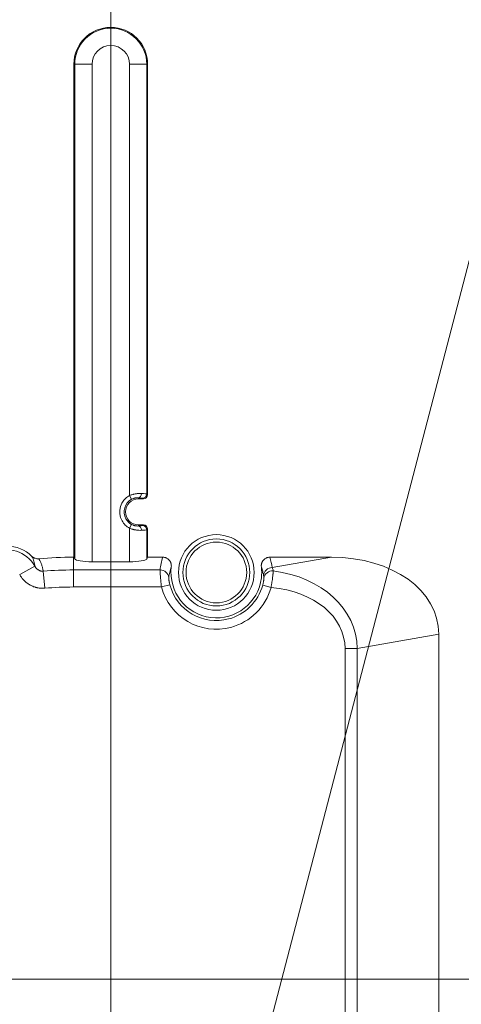
# Model space of a CAD drawing. Units: millimetres. Extents: x 0 to 297, y 0 to 213.
# Drawn here: x 256 to 263, y 108 to 123 of the extents above; entities that cross this region are included whole.
import ezdxf

# ---------------------------------------------------------------- set-up
doc = ezdxf.new("R2010")
doc.units = ezdxf.units.MM
doc.header["$MEASUREMENT"] = 0
doc.layers.add('レイヤー 2', color=7, linetype='Continuous', lineweight=0)
doc.layers.add('レイヤー 3', color=7, linetype='Continuous', lineweight=0)

msp = doc.modelspace()

# ---------------------------------------------------------------- linework, layer by layer
at = {"layer": 'レイヤー 2', "color": 250, "lineweight": 9, "true_color": 0x231815}
for p, q in [((256.688, 122.204), (256.688, 114.518)), ((256.702, 122.204), (256.688, 122.204)), ((256.702, 114.49), (256.702, 122.204)), ((256.971, 122.204), (256.702, 122.204)), ((256.971, 122.204), (256.971, 114.447)), ((257.556, 122.204), (257.824, 122.204)), ((257.556, 115.48), (257.556, 122.204)), ((257.838, 122.204), (257.824, 122.204)), ((257.824, 122.204), (257.824, 115.504)), ((257.838, 115.494), (257.838, 122.204)), ((257.556, 115.48), (257.588, 115.421)), ((257.695, 115.427), (257.695, 115.445)), ((257.771, 115.427), (257.757, 115.437)), ((257.824, 115.504), (257.838, 115.494)), ((257.695, 115.427), (257.771, 115.427)), ((257.556, 114.97), (257.588, 115.029)), ((257.771, 115.022), (257.695, 115.022)), ((257.695, 115.022), (257.695, 115.005)), ((257.757, 115.013), (257.771, 115.022)), ((257.556, 114.447), (257.556, 114.97)), ((257.838, 114.955), (257.824, 114.946)), ((257.824, 114.946), (257.824, 114.49)), ((257.838, 114.518), (257.838, 114.955)), ((256.683, 114.518), (256.688, 114.518)), ((256.683, 114.518), (256.683, 114.32)), ((256.688, 114.518), (256.702, 114.49)), ((257.824, 114.49), (257.838, 114.518)), ((257.838, 114.518), (258.074, 114.518)), ((259.744, 114.518), (260.702, 114.518)), ((259.781, 114.356), (260.702, 114.518)), ((256.08, 114.377), (255.843, 114.249)), ((257.556, 114.447), (256.971, 114.447)), ((256.234, 114.035), (256.211, 114.3)), ((256.683, 114.32), (258.033, 114.32)), ((256.683, 114.054), (256.683, 114.32)), ((258.184, 114.089), (258.054, 114.054)), ((259.632, 114.082), (259.762, 114.046)), ((258.054, 114.054), (256.683, 114.054)), ((262.375, 113.317), (261.106, 113.093)), ((262.375, 103.239), (262.375, 113.317)), ((260.915, 103.463), (260.915, 113.093)), ((260.915, 113.093), (261.106, 113.093)), ((261.106, 113.093), (261.106, 103.463))]:
    msp.add_line(p, q, dxfattribs=at)
for points, knots in [([(257.838, 122.204), (257.838, 122.522), (257.581, 122.779), (257.263, 122.779), (256.946, 122.779), (256.688, 122.522), (256.688, 122.204)], [0, 0, 0, 0, 1, 1, 1, 2, 2, 2, 2]), ([(257.824, 122.204), (257.824, 122.514), (257.573, 122.765), (257.263, 122.765), (256.953, 122.765), (256.702, 122.514), (256.702, 122.204)], [0, 0, 0, 0, 1, 1, 1, 2, 2, 2, 2]), ([(257.556, 122.204), (257.556, 122.365), (257.425, 122.496), (257.263, 122.496), (257.102, 122.496), (256.971, 122.365), (256.971, 122.204)], [0, 0, 0, 0, 1, 1, 1, 2, 2, 2, 2]), ([(257.556, 115.48), (257.415, 115.403), (257.363, 115.226), (257.44, 115.085), (257.467, 115.037), (257.507, 114.996), (257.556, 114.97)], [0, 0, 0, 0, 1, 1, 1, 2, 2, 2, 2]), ([(257.556, 115.48), (257.572, 115.486), (257.588, 115.492), (257.605, 115.496), (257.609, 115.497), (257.613, 115.499), (257.617, 115.5), (257.619, 115.5), (257.621, 115.501), (257.623, 115.501), (257.625, 115.501), (257.627, 115.502), (257.63, 115.502), (257.638, 115.504), (257.646, 115.506), (257.654, 115.507), (257.662, 115.508), (257.67, 115.509), (257.677, 115.51), (257.681, 115.51), (257.685, 115.511), (257.689, 115.511), (257.693, 115.511), (257.696, 115.511), (257.7, 115.512), (257.715, 115.512), (257.729, 115.512), (257.741, 115.512)], [0, 0, 0, 0, 1, 1, 1, 2, 2, 2, 3, 3, 3, 4, 4, 4, 5, 5, 5, 6, 6, 6, 7, 7, 7, 8, 8, 8, 9, 9, 9, 9]), ([(257.695, 115.445), (257.688, 115.445), (257.681, 115.445), (257.672, 115.445), (257.67, 115.445), (257.668, 115.445), (257.666, 115.444), (257.664, 115.444), (257.662, 115.444), (257.66, 115.444), (257.655, 115.443), (257.651, 115.442), (257.646, 115.442), (257.641, 115.441), (257.637, 115.44), (257.632, 115.438), (257.629, 115.438), (257.627, 115.437), (257.624, 115.436), (257.622, 115.435), (257.619, 115.435), (257.617, 115.434), (257.607, 115.43), (257.597, 115.426), (257.588, 115.421)], [0, 0, 0, 0, 1, 1, 1, 2, 2, 2, 3, 3, 3, 4, 4, 4, 5, 5, 5, 6, 6, 6, 7, 7, 7, 8, 8, 8, 8]), ([(257.588, 115.421), (257.48, 115.362), (257.44, 115.226), (257.499, 115.118), (257.52, 115.08), (257.55, 115.049), (257.588, 115.029)], [0, 0, 0, 0, 1, 1, 1, 2, 2, 2, 2]), ([(257.695, 115.427), (257.583, 115.427), (257.493, 115.336), (257.493, 115.225), (257.493, 115.113), (257.583, 115.022), (257.695, 115.022)], [0, 0, 0, 0, 1, 1, 1, 2, 2, 2, 2]), ([(257.588, 115.029), (257.597, 115.024), (257.607, 115.019), (257.617, 115.016), (257.622, 115.014), (257.627, 115.012), (257.632, 115.011), (257.637, 115.01), (257.641, 115.009), (257.646, 115.008), (257.648, 115.007), (257.651, 115.007), (257.653, 115.007), (257.655, 115.006), (257.658, 115.006), (257.66, 115.006), (257.664, 115.005), (257.669, 115.005), (257.673, 115.005), (257.681, 115.004), (257.688, 115.004), (257.695, 115.005)], [0, 0, 0, 0, 1, 1, 1, 2, 2, 2, 3, 3, 3, 4, 4, 4, 5, 5, 5, 6, 6, 6, 7, 7, 7, 7]), ([(257.741, 114.938), (257.729, 114.937), (257.715, 114.937), (257.7, 114.938), (257.697, 114.938), (257.693, 114.938), (257.689, 114.938), (257.685, 114.939), (257.682, 114.939), (257.678, 114.94), (257.67, 114.94), (257.662, 114.941), (257.654, 114.943), (257.646, 114.944), (257.638, 114.945), (257.63, 114.947), (257.626, 114.948), (257.622, 114.949), (257.617, 114.95), (257.613, 114.951), (257.609, 114.952), (257.605, 114.953), (257.588, 114.958), (257.572, 114.963), (257.556, 114.97)], [0, 0, 0, 0, 1, 1, 1, 2, 2, 2, 3, 3, 3, 4, 4, 4, 5, 5, 5, 6, 6, 6, 7, 7, 7, 8, 8, 8, 8]), ([(259.498, 114.281), (259.498, 113.955), (259.235, 113.691), (258.909, 113.691), (258.583, 113.691), (258.319, 113.955), (258.319, 114.281), (258.319, 114.606), (258.583, 114.87), (258.909, 114.87), (259.235, 114.87), (259.498, 114.606), (259.498, 114.281), (259.498, 114.281), (259.498, 114.281), (259.498, 114.281)], [0, 0, 0, 0, 1, 1, 1, 2, 2, 2, 3, 3, 3, 4, 4, 4, 5, 5, 5, 5]), ([(256.034, 114.532), (255.821, 114.743), (255.477, 114.74), (255.267, 114.527), (255.221, 114.48), (255.184, 114.426), (255.158, 114.367)], [0, 0, 0, 0, 1, 1, 1, 2, 2, 2, 2]), ([(256.08, 114.377), (255.953, 114.613), (255.658, 114.7), (255.422, 114.573), (255.284, 114.498), (255.191, 114.361), (255.171, 114.205)], [0, 0, 0, 0, 1, 1, 1, 2, 2, 2, 2]), ([(259.431, 114.281), (259.431, 113.992), (259.197, 113.758), (258.909, 113.758), (258.621, 113.758), (258.387, 113.992), (258.387, 114.281), (258.387, 114.569), (258.621, 114.803), (258.909, 114.803), (259.197, 114.803), (259.431, 114.569), (259.431, 114.281), (259.431, 114.281), (259.431, 114.281), (259.431, 114.281)], [0, 0, 0, 0, 1, 1, 1, 2, 2, 2, 3, 3, 3, 4, 4, 4, 5, 5, 5, 5]), ([(259.382, 114.281), (259.382, 114.019), (259.17, 113.807), (258.909, 113.807), (258.648, 113.807), (258.436, 114.019), (258.436, 114.281), (258.436, 114.542), (258.648, 114.754), (258.909, 114.754), (259.17, 114.754), (259.382, 114.542), (259.382, 114.281), (259.382, 114.281), (259.382, 114.281), (259.382, 114.281)], [0, 0, 0, 0, 1, 1, 1, 2, 2, 2, 3, 3, 3, 4, 4, 4, 5, 5, 5, 5]), ([(256.08, 114.377), (256.077, 114.403), (256.072, 114.429), (256.064, 114.455), (256.061, 114.468), (256.056, 114.48), (256.051, 114.493), (256.046, 114.506), (256.041, 114.519), (256.034, 114.532)], [0, 0, 0, 0, 1, 1, 1, 2, 2, 2, 3, 3, 3, 3]), ([(256.034, 114.532), (256.041, 114.525), (256.049, 114.519), (256.057, 114.514), (256.062, 114.511), (256.066, 114.509), (256.07, 114.507), (256.073, 114.506), (256.075, 114.505), (256.077, 114.504), (256.079, 114.503), (256.082, 114.502), (256.084, 114.501), (256.093, 114.497), (256.103, 114.495), (256.113, 114.494), (256.115, 114.494), (256.118, 114.493), (256.12, 114.493), (256.123, 114.493), (256.125, 114.493), (256.128, 114.493), (256.133, 114.493), (256.138, 114.493), (256.143, 114.493)], [0, 0, 0, 0, 1, 1, 1, 2, 2, 2, 3, 3, 3, 4, 4, 4, 5, 5, 5, 6, 6, 6, 7, 7, 7, 8, 8, 8, 8]), ([(258.074, 114.518), (258.084, 114.518), (258.093, 114.517), (258.102, 114.515), (258.107, 114.514), (258.112, 114.513), (258.116, 114.512), (258.119, 114.511), (258.121, 114.51), (258.123, 114.509), (258.125, 114.508), (258.127, 114.507), (258.13, 114.506), (258.138, 114.502), (258.146, 114.497), (258.154, 114.492), (258.156, 114.49), (258.158, 114.489), (258.16, 114.487), (258.161, 114.486), (258.163, 114.484), (258.165, 114.482), (258.168, 114.479), (258.172, 114.476), (258.175, 114.472), (258.178, 114.469), (258.181, 114.465), (258.184, 114.461), (258.185, 114.459), (258.186, 114.457), (258.188, 114.455), (258.189, 114.453), (258.19, 114.451), (258.191, 114.449), (258.196, 114.44), (258.199, 114.432), (258.202, 114.422), (258.203, 114.42), (258.203, 114.418), (258.204, 114.416), (258.205, 114.413), (258.205, 114.411), (258.205, 114.409), (258.206, 114.404), (258.207, 114.399), (258.207, 114.394), (258.208, 114.385), (258.208, 114.375), (258.207, 114.366)], [0, 0, 0, 0, 1, 1, 1, 2, 2, 2, 3, 3, 3, 4, 4, 4, 5, 5, 5, 6, 6, 6, 7, 7, 7, 8, 8, 8, 9, 9, 9, 10, 10, 10, 11, 11, 11, 12, 12, 12, 13, 13, 13, 14, 14, 14, 15, 15, 15, 16, 16, 16, 16]), ([(259.611, 114.366), (259.61, 114.375), (259.61, 114.385), (259.61, 114.394), (259.611, 114.399), (259.611, 114.404), (259.612, 114.409), (259.613, 114.411), (259.613, 114.413), (259.614, 114.416), (259.614, 114.418), (259.615, 114.42), (259.616, 114.423), (259.618, 114.432), (259.622, 114.44), (259.627, 114.449), (259.629, 114.453), (259.632, 114.457), (259.634, 114.461), (259.637, 114.465), (259.64, 114.469), (259.643, 114.472), (259.646, 114.476), (259.649, 114.479), (259.653, 114.482), (259.655, 114.484), (259.656, 114.486), (259.658, 114.487), (259.66, 114.489), (259.662, 114.49), (259.664, 114.492), (259.671, 114.497), (259.68, 114.502), (259.688, 114.506), (259.69, 114.507), (259.693, 114.508), (259.695, 114.509), (259.697, 114.51), (259.699, 114.511), (259.702, 114.512), (259.706, 114.513), (259.711, 114.514), (259.715, 114.515), (259.725, 114.517), (259.734, 114.518), (259.744, 114.518)], [0, 0, 0, 0, 1, 1, 1, 2, 2, 2, 3, 3, 3, 4, 4, 4, 5, 5, 5, 6, 6, 6, 7, 7, 7, 8, 8, 8, 9, 9, 9, 10, 10, 10, 11, 11, 11, 12, 12, 12, 13, 13, 13, 14, 14, 14, 15, 15, 15, 15]), ([(256.08, 114.377), (256.082, 114.374), (256.083, 114.371), (256.085, 114.368), (256.087, 114.365), (256.089, 114.363), (256.09, 114.36), (256.094, 114.354), (256.098, 114.349), (256.103, 114.344), (256.107, 114.34), (256.112, 114.335), (256.117, 114.331), (256.118, 114.33), (256.12, 114.329), (256.121, 114.328), (256.122, 114.327), (256.124, 114.326), (256.125, 114.325), (256.128, 114.323), (256.131, 114.321), (256.134, 114.319), (256.139, 114.316), (256.145, 114.313), (256.151, 114.31), (256.155, 114.309), (256.158, 114.307), (256.161, 114.306), (256.164, 114.305), (256.167, 114.304), (256.171, 114.303), (256.177, 114.302), (256.184, 114.301), (256.191, 114.3), (256.198, 114.3), (256.205, 114.3), (256.211, 114.3)], [0, 0, 0, 0, 1, 1, 1, 2, 2, 2, 3, 3, 3, 4, 4, 4, 5, 5, 5, 6, 6, 6, 7, 7, 7, 8, 8, 8, 9, 9, 9, 10, 10, 10, 11, 11, 11, 12, 12, 12, 12]), ([(256.143, 114.493), (256.151, 114.477), (256.159, 114.462), (256.166, 114.446), (256.174, 114.43), (256.18, 114.414), (256.186, 114.398), (256.191, 114.381), (256.196, 114.365), (256.201, 114.349), (256.205, 114.333), (256.208, 114.316), (256.211, 114.3)], [0, 0, 0, 0, 1, 1, 1, 2, 2, 2, 3, 3, 3, 4, 4, 4, 4]), ([(258.207, 114.366), (258.16, 113.978), (258.436, 113.626), (258.823, 113.578), (259.211, 113.531), (259.564, 113.807), (259.611, 114.195), (259.618, 114.252), (259.618, 114.309), (259.611, 114.366)], [0, 0, 0, 0, 1, 1, 1, 2, 2, 2, 3, 3, 3, 3]), ([(258.207, 114.366), (258.197, 114.339), (258.189, 114.311), (258.182, 114.284), (258.176, 114.257), (258.171, 114.229), (258.167, 114.201)], [0, 0, 0, 0, 1, 1, 1, 2, 2, 2, 2]), ([(259.646, 114.232), (259.642, 114.254), (259.637, 114.277), (259.632, 114.299), (259.626, 114.322), (259.619, 114.344), (259.611, 114.366)], [0, 0, 0, 0, 1, 1, 1, 2, 2, 2, 2]), ([(255.843, 114.249), (255.848, 114.24), (255.853, 114.231), (255.858, 114.223), (255.861, 114.219), (255.864, 114.215), (255.867, 114.211), (255.869, 114.207), (255.872, 114.203), (255.875, 114.199), (255.887, 114.183), (255.9, 114.168), (255.913, 114.154), (255.927, 114.14), (255.942, 114.127), (255.958, 114.116), (255.961, 114.113), (255.965, 114.11), (255.97, 114.107), (255.974, 114.104), (255.978, 114.101), (255.982, 114.099), (255.99, 114.093), (255.999, 114.088), (256.007, 114.084), (256.024, 114.074), (256.042, 114.066), (256.06, 114.059), (256.069, 114.056), (256.079, 114.053), (256.088, 114.05), (256.093, 114.049), (256.098, 114.047), (256.102, 114.046), (256.107, 114.045), (256.112, 114.044), (256.117, 114.043), (256.136, 114.039), (256.155, 114.036), (256.175, 114.035), (256.194, 114.033), (256.214, 114.034), (256.234, 114.035)], [0, 0, 0, 0, 1, 1, 1, 2, 2, 2, 3, 3, 3, 4, 4, 4, 5, 5, 5, 6, 6, 6, 7, 7, 7, 8, 8, 8, 9, 9, 9, 10, 10, 10, 11, 11, 11, 12, 12, 12, 13, 13, 13, 14, 14, 14, 14]), ([(258.054, 114.054), (258.052, 114.07), (258.05, 114.085), (258.048, 114.101), (258.047, 114.108), (258.046, 114.116), (258.046, 114.124), (258.045, 114.127), (258.045, 114.131), (258.044, 114.135), (258.044, 114.139), (258.044, 114.142), (258.043, 114.146), (258.042, 114.161), (258.041, 114.175), (258.039, 114.189), (258.039, 114.195), (258.038, 114.202), (258.038, 114.208), (258.038, 114.212), (258.037, 114.215), (258.037, 114.218), (258.037, 114.221), (258.037, 114.224), (258.037, 114.227), (258.036, 114.239), (258.035, 114.25), (258.035, 114.261), (258.034, 114.266), (258.034, 114.27), (258.034, 114.275), (258.034, 114.277), (258.034, 114.279), (258.034, 114.281), (258.034, 114.284), (258.034, 114.286), (258.034, 114.288), (258.033, 114.296), (258.033, 114.302), (258.033, 114.308), (258.033, 114.31), (258.033, 114.313), (258.033, 114.315), (258.033, 114.316), (258.033, 114.317), (258.033, 114.318)], [0, 0, 0, 0, 1, 1, 1, 2, 2, 2, 3, 3, 3, 4, 4, 4, 5, 5, 5, 6, 6, 6, 7, 7, 7, 8, 8, 8, 9, 9, 9, 10, 10, 10, 11, 11, 11, 12, 12, 12, 13, 13, 13, 14, 14, 14, 15, 15, 15, 15]), ([(259.796, 114.304), (259.796, 114.3), (259.796, 114.295), (259.795, 114.289), (259.795, 114.283), (259.794, 114.276), (259.793, 114.268), (259.793, 114.266), (259.793, 114.264), (259.793, 114.261), (259.793, 114.259), (259.792, 114.257), (259.792, 114.255), (259.792, 114.25), (259.791, 114.245), (259.791, 114.24), (259.79, 114.23), (259.788, 114.22), (259.787, 114.208), (259.786, 114.205), (259.786, 114.202), (259.786, 114.199), (259.785, 114.196), (259.785, 114.193), (259.785, 114.19), (259.784, 114.184), (259.783, 114.178), (259.782, 114.171), (259.78, 114.158), (259.778, 114.145), (259.776, 114.131), (259.776, 114.128), (259.775, 114.124), (259.775, 114.121), (259.774, 114.117), (259.773, 114.114), (259.773, 114.11), (259.772, 114.103), (259.771, 114.096), (259.769, 114.089), (259.767, 114.075), (259.764, 114.06), (259.762, 114.046)], [0, 0, 0, 0, 1, 1, 1, 2, 2, 2, 3, 3, 3, 4, 4, 4, 5, 5, 5, 6, 6, 6, 7, 7, 7, 8, 8, 8, 9, 9, 9, 10, 10, 10, 11, 11, 11, 12, 12, 12, 13, 13, 13, 14, 14, 14, 14]), ([(258.167, 114.201), (258.167, 114.199), (258.167, 114.198), (258.167, 114.197), (258.167, 114.195), (258.167, 114.192), (258.167, 114.189), (258.167, 114.188), (258.167, 114.187), (258.167, 114.186), (258.167, 114.186), (258.167, 114.185), (258.168, 114.184), (258.168, 114.182), (258.168, 114.18), (258.168, 114.178), (258.168, 114.174), (258.169, 114.17), (258.169, 114.165), (258.17, 114.163), (258.17, 114.162), (258.17, 114.161), (258.17, 114.159), (258.17, 114.158), (258.17, 114.157), (258.171, 114.154), (258.171, 114.151), (258.172, 114.148), (258.172, 114.143), (258.174, 114.136), (258.175, 114.13), (258.175, 114.128), (258.175, 114.127), (258.176, 114.125), (258.176, 114.123), (258.176, 114.121), (258.177, 114.12), (258.177, 114.116), (258.178, 114.113), (258.179, 114.11), (258.181, 114.103), (258.182, 114.096), (258.184, 114.089)], [0, 0, 0, 0, 1, 1, 1, 2, 2, 2, 3, 3, 3, 4, 4, 4, 5, 5, 5, 6, 6, 6, 7, 7, 7, 8, 8, 8, 9, 9, 9, 10, 10, 10, 11, 11, 11, 12, 12, 12, 13, 13, 13, 14, 14, 14, 14]), ([(258.184, 114.089), (258.29, 113.688), (258.7, 113.45), (259.101, 113.556), (259.359, 113.624), (259.561, 113.824), (259.632, 114.082)], [0, 0, 0, 0, 1, 1, 1, 2, 2, 2, 2]), ([(259.632, 114.082), (259.634, 114.088), (259.635, 114.095), (259.637, 114.101), (259.638, 114.104), (259.638, 114.107), (259.639, 114.11), (259.64, 114.114), (259.64, 114.117), (259.641, 114.12), (259.642, 114.126), (259.643, 114.132), (259.644, 114.137), (259.645, 114.14), (259.645, 114.142), (259.645, 114.145), (259.646, 114.148), (259.646, 114.15), (259.647, 114.153), (259.647, 114.157), (259.648, 114.162), (259.648, 114.166), (259.648, 114.168), (259.649, 114.17), (259.649, 114.171), (259.649, 114.173), (259.649, 114.175), (259.649, 114.177), (259.649, 114.18), (259.65, 114.183), (259.65, 114.185), (259.65, 114.187), (259.65, 114.189), (259.65, 114.191)], [0, 0, 0, 0, 1, 1, 1, 2, 2, 2, 3, 3, 3, 4, 4, 4, 5, 5, 5, 6, 6, 6, 7, 7, 7, 8, 8, 8, 9, 9, 9, 10, 10, 10, 11, 11, 11, 11]), ([(258.054, 114.054), (258.179, 113.582), (258.663, 113.3), (259.135, 113.425), (259.44, 113.506), (259.678, 113.742), (259.762, 114.046)], [0, 0, 0, 0, 1, 1, 1, 2, 2, 2, 2])]:
    msp.add_open_spline(points, degree=3, knots=knots, dxfattribs=at)
for points in [[(257.695, 115.445), (257.72, 115.446), (257.74, 115.476), (257.741, 115.512)], [(257.757, 115.437), (257.753, 115.44), (257.731, 115.442), (257.695, 115.445)], [(257.824, 115.504), (257.819, 115.507), (257.789, 115.51), (257.741, 115.512)], [(257.757, 115.437), (257.794, 115.437), (257.824, 115.467), (257.824, 115.504)], [(257.771, 115.427), (257.808, 115.427), (257.838, 115.457), (257.838, 115.494)], [(257.695, 115.005), (257.731, 115.007), (257.753, 115.01), (257.757, 115.013)], [(257.741, 114.938), (257.74, 114.974), (257.72, 115.003), (257.695, 115.005)], [(257.824, 114.946), (257.824, 114.983), (257.794, 115.013), (257.757, 115.013)], [(257.838, 114.955), (257.838, 114.992), (257.808, 115.022), (257.771, 115.022)], [(257.741, 114.938), (257.789, 114.94), (257.819, 114.942), (257.824, 114.946)], [(256.683, 114.518), (256.503, 114.518), (256.322, 114.51), (256.143, 114.493)], [(258.074, 114.518), (258.053, 114.454), (258.039, 114.387), (258.033, 114.32)], [(259.781, 114.356), (259.773, 114.411), (259.761, 114.465), (259.744, 114.518)], [(262.375, 113.317), (262.375, 114.003), (261.658, 114.518), (260.702, 114.518)], [(256.702, 114.49), (256.714, 114.466), (256.831, 114.447), (256.971, 114.447)], [(257.556, 114.447), (257.696, 114.447), (257.812, 114.466), (257.824, 114.49)], [(256.683, 114.32), (256.526, 114.32), (256.368, 114.313), (256.211, 114.3)], [(258.167, 114.201), (258.16, 114.269), (258.102, 114.32), (258.033, 114.32)], [(259.781, 114.356), (259.71, 114.356), (259.651, 114.301), (259.646, 114.232)], [(259.65, 114.191), (259.649, 114.207), (259.648, 114.221), (259.646, 114.232)], [(259.796, 114.304), (259.724, 114.311), (259.659, 114.26), (259.65, 114.191)], [(259.781, 114.356), (259.786, 114.342), (259.792, 114.325), (259.796, 114.304)], [(261.106, 113.093), (261.095, 113.711), (260.556, 114.209), (259.796, 114.304)], [(256.683, 114.054), (256.533, 114.054), (256.383, 114.048), (256.234, 114.035)], [(260.915, 113.093), (260.915, 113.591), (260.44, 113.984), (259.762, 114.046)]]:
    msp.add_open_spline(points, degree=3, dxfattribs=at)
at = {"layer": 'レイヤー 3', "color": 250, "lineweight": 13, "true_color": 0x231815}
for p, q in [((257.263, 100.138), (257.263, 168.616)), ((270.805, 149.659), (257.292, 97.833)), ((233.657, 107.941), (274.391, 107.941))]:
    msp.add_line(p, q, dxfattribs=at)

doc.saveas('drawing.dxf')
